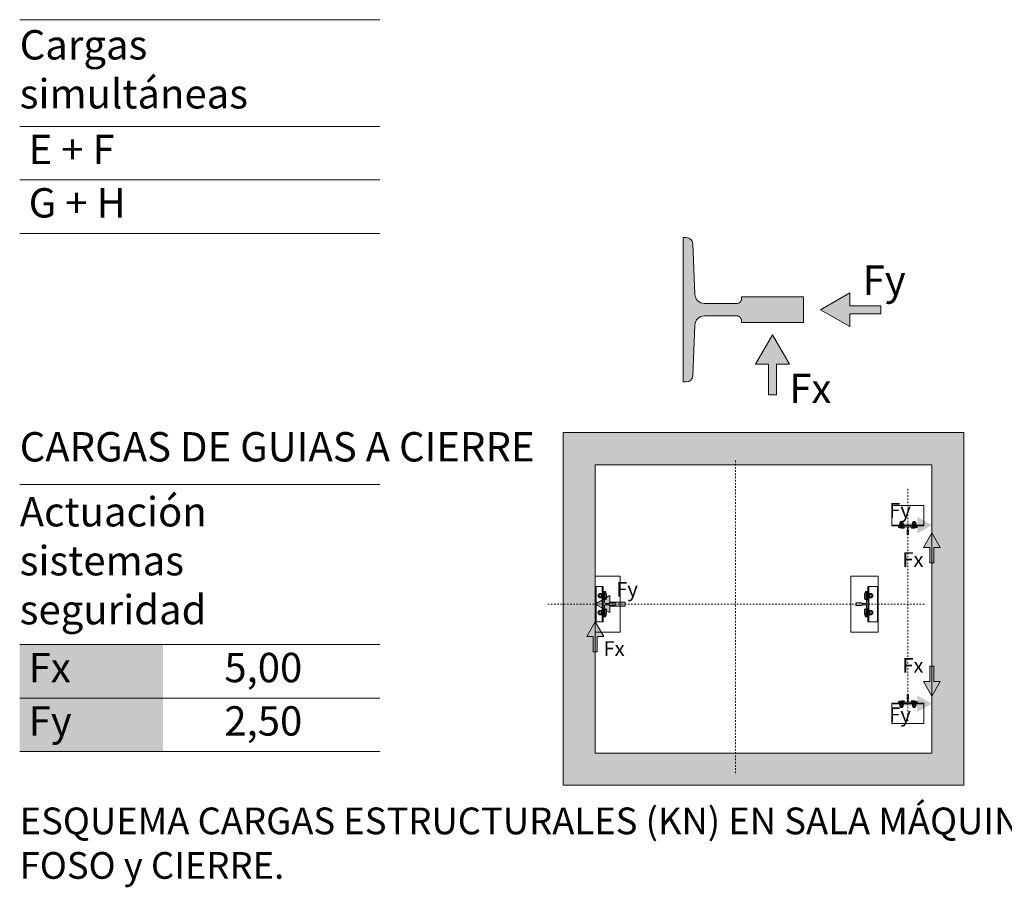
# Model space of a CAD drawing. Units: millimetres. Extents: x 0 to 210, y 0 to 297.
# Drawn here: x 75 to 136, y 71 to 125 of the extents above; entities that cross this region are included whole.
import ezdxf

# ---------------------------------------------------------------- set-up
doc = ezdxf.new("R2010")
doc.units = ezdxf.units.MM
doc.linetypes.add('TRAZO_Y_PUNTO', pattern=[1, 0.5, -0.25, 0, -0.25])
for name, color, linetype in [('CONT1', 5, 'Continuous'), ('CONT2', 4, 'Continuous'), ('ENOR_trama 1', 8, 'Continuous'), ('ENOR_trama2', 254, 'Continuous')]:
    doc.layers.add(name, color=color, linetype=linetype)
for name, color, linetype, lineweight in [('ENOR_lineas', 183, 'Continuous', 0), ('ENOR_lineasgris', 8, 'Continuous', 0), ('ENOR_maquinaria', 185, 'Continuous', 0), ('ENOR_muro', 140, 'Continuous', 0), ('ENOR_texto', 53, 'Continuous', 0)]:
    doc.layers.add(name, color=color, linetype=linetype, lineweight=lineweight)
doc.styles.add('ARIALNARROW', font='ARIALN.TTF')

# ---------------------------------------------------------------- blocks, each defined once
blk = doc.blocks.new('ARRANQUE DE GUIAS T65')
at = {"layer": 'ENOR_maquinaria'}
for p, q in [((-2.06, 2.46), (-1.1, 2.46)), ((-2.06, 2.46), (-2.06, 2.36)), ((-1.98, 2.93), (-1.94, 2.96)), ((-1.98, 2.93), (-1.98, 2.6)), ((-1.98, 2.6), (-1.94, 2.56)), ((-1.98, 2.56), (-1.18, 2.56)), ((-1.98, 2.56), (-1.98, 2.46)), ((-1.94, 2.96), (-1.22, 2.96)), ((-1.82, 3.21), (-1.79, 3.24)), ((-1.34, 3.21), (-1.82, 3.21)), ((-1.82, 3.21), (-1.82, 2.96)), ((-1.37, 3.24), (-1.79, 3.24)), ((-1.79, 3.24), (-1.79, 2.96)), ((-1.78, 2.93), (-1.78, 2.6)), ((-1.55, 2.46), (-1.65, 2.56)), ((-1.51, 2.46), (-1.61, 2.56)), ((-1.38, 2.93), (-1.38, 2.6)), ((-1.37, 3.24), (-1.34, 3.21)), ((-1.37, 3.24), (-1.37, 2.96)), ((-1.34, 3.21), (-1.34, 2.96)), ((-1.18, 2.93), (-1.22, 2.96)), ((-1.18, 2.6), (-1.22, 2.56)), ((-1.18, 2.93), (-1.18, 2.6)), ((-1.18, 2.56), (-1.18, 2.46)), ((-1.1, 2.46), (-1.1, 2.36)), ((2.06, 2.46), (1.1, 2.46)), ((1.1, 2.46), (1.1, 2.36)), ((1.18, 2.93), (1.22, 2.96)), ((1.18, 2.93), (1.18, 2.6)), ((1.18, 2.6), (1.22, 2.56)), ((1.98, 2.56), (1.18, 2.56)), ((1.18, 2.56), (1.18, 2.46)), ((1.94, 2.96), (1.22, 2.96)), ((1.37, 3.24), (1.34, 3.21)), ((1.34, 3.21), (1.82, 3.21)), ((1.34, 3.21), (1.34, 2.96)), ((1.37, 3.24), (1.37, 2.96)), ((1.37, 3.24), (1.79, 3.24)), ((1.38, 2.93), (1.38, 2.6)), ((1.51, 2.46), (1.61, 2.56)), ((1.55, 2.46), (1.65, 2.56)), ((1.78, 2.93), (1.78, 2.6)), ((1.79, 3.24), (1.79, 2.96)), ((1.82, 3.21), (1.79, 3.24)), ((1.82, 3.21), (1.82, 2.96)), ((1.98, 2.93), (1.94, 2.96)), ((1.98, 2.6), (1.94, 2.56)), ((1.98, 2.93), (1.98, 2.6)), ((1.98, 2.56), (1.98, 2.46)), ((2.06, 2.46), (2.06, 2.36)), ((4, 2.32), (-4, 2.32)), ((-2.27, 2.12), (-2.36, 1.78)), ((-0.8, 1.78), (-2.36, 1.78)), ((-0.8, 1.84), (-2.34, 1.84)), ((-1.69, 1.56), (-2.32, 1.71)), ((-2.14, 2.16), (-2.21, 2.16)), ((-2.14, 2.09), (-2.14, 2.16)), ((-1.32, 2.09), (-2.14, 2.09)), ((-1.82, 2.16), (-1.82, 2.09)), ((-0.95, 1.56), (-1.69, 1.56)), ((-1.34, 2.16), (-1.34, 2.09)), ((-1.32, 1.84), (-1.32, 2.09)), ((-0.8, 1.78), (-0.9, 1.59)), ((-0.8, 1.78), (-0.8, 1.84)), ((0.8, 1.84), (2.34, 1.84)), ((0.8, 1.78), (0.8, 1.84)), ((0.8, 1.78), (2.36, 1.78)), ((0.8, 1.78), (0.9, 1.59)), ((0.95, 1.56), (1.69, 1.56)), ((1.32, 2.09), (2.14, 2.09)), ((1.32, 1.84), (1.32, 2.09)), ((1.34, 2.16), (1.34, 2.09)), ((1.69, 1.56), (2.32, 1.71)), ((1.82, 2.16), (1.82, 2.09)), ((2.14, 2.16), (2.21, 2.16)), ((2.14, 2.09), (2.14, 2.16)), ((2.27, 2.12), (2.36, 1.78))]:
    blk.add_line(p, q, dxfattribs=at)
blk.add_lwpolyline([(-4, 2.16), (-4, 7.2), (4, 7.2), (4, 2.16)], close=True, dxfattribs=at)
blk.add_lwpolyline([(-0.17, 0), (-0.17, 1.01), (-0.16, 1.01, 0.414214), (-0.11, 1.06), (-0.11, 1.71, 0.489287), (-0.25, 1.79), (-1.16, 1.86, -0.391558), (-1.3, 2.01), (-1.3, 2.16), (1.3, 2.16), (1.3, 2.01, -0.391558), (1.16, 1.86), (0.25, 1.79, 0.489287), (0.11, 1.71), (0.11, 1.06, 0.414214), (0.16, 1.01), (0.17, 1.01), (0.17, 0)], format="xyb", close=True, dxfattribs=at)
for centre, radius, start, end in [((-1.88, 2.81), 0.157, 51.2256, 129.5793), ((-1.88, 2.72), 0.157, 230.4207, 308.7744), ((-1.58, 2.36), 0.606, 70.5315, 109.4685), ((-1.58, 3.17), 0.606, 250.5315, 289.4685), ((-1.28, 2.81), 0.157, 50.4207, 128.7744), ((-1.28, 2.72), 0.157, 231.2256, 309.5793), ((1.28, 2.81), 0.157, 51.2256, 129.5793), ((1.28, 2.72), 0.157, 230.4207, 308.7744), ((1.58, 2.36), 0.606, 70.5315, 109.4685), ((1.58, 3.17), 0.606, 250.5315, 289.4685), ((1.88, 2.81), 0.157, 50.4207, 128.7744), ((1.88, 2.72), 0.157, 231.2256, 309.5793), ((-2.3, 1.76), 0.056, 166.7595, 255.7597), ((-2.21, 2.1), 0.056, 90, 166.7595), ((-0.95, 1.62), 0.056, 270, 332.9606), ((0.95, 1.62), 0.056, 207.0394, 270), ((2.21, 2.1), 0.056, 13.2405, 90), ((2.3, 1.76), 0.056, 284.2403, 13.2405)]:
    blk.add_arc(centre, radius, start, end, dxfattribs=at)
blk = doc.blocks.new('ARRANQ')
at = {"layer": 'ENOR_maquinaria'}
for p, q in [((-4.02, 1.69), (-4.02, 2.55)), ((-3.64, 2.66), (-3.98, 2.66)), ((-3.54, 2.66), (-3.64, 2.66)), ((-3.5, 1.6), (-3.5, 2.64)), ((-3.36, 2.64), (-3.5, 2.64)), ((-3.36, 1.52), (-3.36, 2.72)), ((-3.24, 2.72), (-3.36, 2.72)), ((-3.24, 4.4), (-3.24, -4.4)), ((-3.24, 1.52), (-3.24, 2.72)), ((-3, 2.93), (-3, 3.14)), ((-2.96, 3.18), (-2.47, 3.18)), ((-2.96, 2.89), (-2.81, 2.89)), ((-2.81, 1.76), (-2.81, 2.89)), ((-2.58, 1.2), (-2.58, 3.18)), ((-2.5, 1.18), (-2.5, 3.18)), ((-2.45, 3.17), (-2.16, 2.41)), ((-4.26, 2.44), (-4.3, 2.4)), ((-4.3, 1.84), (-4.3, 2.4)), ((-4.26, 1.8), (-4.3, 1.84)), ((-4.26, 1.8), (-4.26, 2.44)), ((-4.02, 2.44), (-4.26, 2.44)), ((-4.02, 2.4), (-4.26, 2.4)), ((-4.02, 1.84), (-4.26, 1.84)), ((-4.02, 1.8), (-4.26, 1.8)), ((-3.64, 2.44), (-3.98, 2.44)), ((-3.64, 1.8), (-3.98, 1.8)), ((-3.64, 1.59), (-3.98, 1.59)), ((-3.64, 2.44), (-3.54, 2.44)), ((-3.64, 1.8), (-3.54, 1.8)), ((-3.54, 1.59), (-3.64, 1.59)), ((-3.36, 2.12), (-3.5, 2.18)), ((-3.36, 2.03), (-3.5, 2.1)), ((-3.36, 1.6), (-3.5, 1.6)), ((-3.24, 1.52), (-3.36, 1.52)), ((-3, 2.44), (-3, 1.8)), ((-2.81, 2.44), (-3, 2.44)), ((-2.81, 2.4), (-3, 2.4)), ((-2.81, 1.84), (-3, 1.84)), ((-2.81, 1.8), (-3, 1.8)), ((-2.58, 2.22), (-2.81, 2.31)), ((-2.58, 1.76), (-2.81, 1.76)), ((-2.5, 2.22), (-2.58, 2.22)), ((-2.44, 1.18), (-2.56, 1.18)), ((-2.5, 2.22), (-2.16, 2.3)), ((-2.16, 1.28), (-2.44, 1.18)), ((-2.16, 2.41), (-2.16, 1.28)), ((-4.26, -1.8), (-4.3, -1.84)), ((-4.3, -1.84), (-4.3, -2.4)), ((-4.26, -2.44), (-4.3, -2.4)), ((-4.26, -1.8), (-4.26, -2.44)), ((-4.02, -1.8), (-4.26, -1.8)), ((-4.02, -1.84), (-4.26, -1.84)), ((-4.02, -2.4), (-4.26, -2.4)), ((-4.02, -2.44), (-4.26, -2.44)), ((-4.02, -1.69), (-4.02, -2.55)), ((-3.64, -1.59), (-3.98, -1.59)), ((-3.64, -1.8), (-3.98, -1.8)), ((-3.64, -2.44), (-3.98, -2.44)), ((-3.54, -1.59), (-3.64, -1.59)), ((-3.64, -1.8), (-3.54, -1.8)), ((-3.64, -2.44), (-3.54, -2.44)), ((-3.5, -1.6), (-3.5, -2.64)), ((-3.36, -1.6), (-3.5, -1.6)), ((-3.36, -2.03), (-3.5, -2.1)), ((-3.36, -2.12), (-3.5, -2.18)), ((-3.36, -1.52), (-3.36, -2.72)), ((-3.24, -1.52), (-3.36, -1.52)), ((-3.24, -1.52), (-3.24, -2.72)), ((-3, -2.44), (-3, -1.8)), ((-2.81, -1.8), (-3, -1.8)), ((-2.81, -1.84), (-3, -1.84)), ((-2.81, -2.4), (-3, -2.4)), ((-2.81, -2.44), (-3, -2.44)), ((-2.81, -1.76), (-2.81, -2.89)), ((-2.58, -1.76), (-2.81, -1.76)), ((-2.58, -2.22), (-2.81, -2.31)), ((-2.58, -1.2), (-2.58, -3.18)), ((-2.5, -2.22), (-2.58, -2.22)), ((-2.44, -1.18), (-2.56, -1.18)), ((-2.5, -1.18), (-2.5, -3.18)), ((-2.5, -2.22), (-2.16, -2.3)), ((-2.45, -3.17), (-2.16, -2.41)), ((-2.16, -1.28), (-2.44, -1.18)), ((-2.16, -2.41), (-2.16, -1.28)), ((-3.64, -2.66), (-3.98, -2.66)), ((-3.54, -2.66), (-3.64, -2.66)), ((-3.36, -2.64), (-3.5, -2.64)), ((-3.24, -2.72), (-3.36, -2.72)), ((-3, -2.93), (-3, -3.14)), ((-2.96, -2.89), (-2.81, -2.89)), ((-2.96, -3.18), (-2.47, -3.18))]:
    blk.add_line(p, q, dxfattribs=at)
for points in [[(1.2, -7), (-5.6, -7), (-5.6, 7), (1.2, 7)], [(-3, 4.4), (-3, -4.4), (-5.4, -4.4), (-5.4, 4.4)]]:
    blk.add_lwpolyline(points, close=True, dxfattribs=at)
blk.add_lwpolyline([(-3, -1.8), (-2.92, -1.8, 0.401334), (-2.76, -1.65), (-2.71, -0.38, -0.401334), (-2.47, -0.15), (-1.66, -0.15, -0.414214), (-1.54, -0.27), (-1.54, -0.32), (0, -0.32), (0, 0.32), (-1.54, 0.32), (-1.54, 0.27, -0.414214), (-1.66, 0.15), (-2.47, 0.15, -0.401334), (-2.71, 0.38), (-2.76, 1.65, 0.401334), (-2.92, 1.8), (-3, 1.8)], format="xyb", close=True, dxfattribs=at)
for centre, radius, start, end in [((-3.86, 2.55), 0.164, 139.1802, 220.8198), ((-3.66, 2.55), 0.164, 319.1802, 40.8198), ((-2.96, 3.14), 0.04, 90, 180), ((-2.96, 2.93), 0.04, 180, 270), ((-2.47, 3.16), 0.02, 20.7685, 90), ((-2.72, 2.12), 1.3, 165.75, 194.25), ((-3.86, 1.69), 0.164, 139.1802, 220.8198), ((-4.8, 2.12), 1.3, 345.75, 14.25), ((-3.66, 1.69), 0.164, 319.1802, 40.8198), ((-2.56, 1.2), 0.02, 180, 270), ((-2.18, 2.41), 0.02, 0, 20.7685), ((-3.86, -1.69), 0.164, 139.1802, 220.8198), ((-2.72, -2.12), 1.3, 165.75, 194.25), ((-3.86, -2.55), 0.164, 139.1802, 220.8198), ((-3.66, -1.69), 0.164, 319.1802, 40.8198), ((-4.8, -2.12), 1.3, 345.75, 14.25), ((-3.66, -2.55), 0.164, 319.1802, 40.8198), ((-2.56, -1.2), 0.02, 90, 180), ((-2.18, -2.41), 0.02, 339.2315, 0), ((-2.96, -2.93), 0.04, 90, 180), ((-2.96, -3.14), 0.04, 180, 270), ((-2.47, -3.16), 0.02, 270, 339.2315)]:
    blk.add_arc(centre, radius, start, end, dxfattribs=at)
blk = doc.blocks.new('MA_1616_ficha 5_SSE')
at = {"layer": 'ENOR_lineas', "lineweight": 0}
for points in [[(126.853, 106.169), (125.024, 107.225), (126.853, 108.282), (126.853, 107.475), (128.779, 107.475), (128.779, 106.976), (126.853, 106.976)], [(120.969, 103.836), (122.025, 105.665), (123.081, 103.836), (122.274, 103.836), (122.274, 101.91), (121.775, 101.91), (121.775, 103.836)], [(131.051, 93.255), (131.966, 93.783), (131.051, 94.311), (131.051, 93.908), (130.088, 93.908), (130.088, 93.658), (131.051, 93.658)], [(132.494, 92.396), (131.966, 93.311), (131.438, 92.396), (131.841, 92.396), (131.841, 91.433), (132.091, 91.433), (132.091, 92.396)], [(111.881, 88.325), (110.966, 88.853), (111.881, 89.381), (111.881, 88.978), (112.844, 88.978), (112.844, 88.728), (111.881, 88.728)], [(110.438, 86.839), (110.966, 87.753), (111.494, 86.839), (111.091, 86.839), (111.091, 85.876), (110.841, 85.876), (110.841, 86.839)], [(132.494, 84.025), (131.966, 83.11), (131.438, 84.025), (131.841, 84.025), (131.841, 84.987), (132.091, 84.987), (132.091, 84.025)], [(131.051, 83.166), (131.966, 82.638), (131.051, 82.11), (131.051, 82.513), (130.088, 82.513), (130.088, 82.762), (131.051, 82.762)]]:
    blk.add_hatch(color=256, dxfattribs=at).paths.add_polyline_path(points)
at = {"layer": 'ENOR_trama 1'}
blk.add_hatch(color=256, dxfattribs=at).paths.add_polyline_path([(120.094, 106.839), (120.094, 106.425), (123.955, 106.425), (123.955, 108.025), (120.094, 108.025), (120.094, 107.612), (117.781, 107.612, -0.40208), (117.182, 108.187), (117.046, 111.343, 0.554615), (116.455, 111.677), (116.455, 102.774, 0.554615), (117.046, 103.108), (117.182, 106.264, -0.40208), (117.781, 106.839)])
h = blk.add_hatch(color=256, dxfattribs=at)
h.paths.add_polyline_path([(133.966, 77.553), (133.966, 99.553), (108.966, 99.553), (108.966, 77.553)])
h.paths.add_polyline_path([(110.966, 97.553), (131.966, 97.553), (131.966, 79.553), (110.966, 79.553)], flags=16)
h.paths.add_polyline_path([(112.216, 88.933), (112.216, 88.773), (111.542, 88.773, 0.067995), (111.539, 88.757), (111.525, 88.441, -0.40208), (111.485, 88.403), (111.466, 88.403), (111.466, 89.303), (111.513, 89.303), (111.513, 89.54), (111.524, 89.293), (111.83, 89.293), (111.83, 88.933)], flags=0)
h.paths.add_polyline_path([(111.341, 88.307), (111.341, 88.307), (111.341, 88.323, -0.012529)], flags=0)
at = {"layer": 'CONT1'}
blk.add_open_spline([(131.014, 81.675), (131.014, 81.675), (131.014, 81.676), (131.015, 81.677), (131.015, 81.678), (131.016, 81.678)], degree=3, knots=[0, 0, 0, 0, 0.00556167, 0.01101448, 0.01635796, 0.01635796, 0.01635796, 0.01635796], dxfattribs=at)
at = {"layer": 'ENOR_lineas', "lineweight": 0}
for points in [[(97.522, 125.322), (75.063, 125.322)], [(97.522, 118.656), (75.063, 118.656)], [(97.522, 111.989), (75.063, 111.989)], [(126.853, 106.169), (125.024, 107.225), (126.853, 108.282), (126.853, 107.475), (128.779, 107.475), (128.779, 106.976), (126.853, 106.976), (126.853, 106.169)], [(120.969, 103.836), (122.025, 105.665), (123.081, 103.836), (122.274, 103.836), (122.274, 101.91), (121.775, 101.91), (121.775, 103.836), (120.969, 103.836)], [(97.522, 96.325), (75.063, 96.325)], [(132.494, 92.396), (131.966, 93.311), (131.438, 92.396), (131.841, 92.396), (131.841, 91.433), (132.091, 91.433), (132.091, 92.396), (132.494, 92.396)], [(111.881, 88.325), (110.966, 88.853), (111.881, 89.381), (111.881, 88.978), (112.844, 88.978), (112.844, 88.728), (111.881, 88.728), (111.881, 88.325)], [(110.438, 86.839), (110.966, 87.753), (111.494, 86.839), (111.091, 86.839), (111.091, 85.876), (110.841, 85.876), (110.841, 86.839), (110.438, 86.839)], [(97.522, 86.325), (75.063, 86.325)], [(132.494, 84.025), (131.966, 83.11), (131.438, 84.025), (131.841, 84.025), (131.841, 84.987), (132.091, 84.987), (132.091, 84.025), (132.494, 84.025)], [(97.522, 79.658), (75.063, 79.658)]]:
    blk.add_lwpolyline(points, dxfattribs=at)
at = {"layer": 'ENOR_lineasgris', "linetype": 'TRAZO_Y_PUNTO', "ltscale": 0.2}
for p, q in [((119.716, 97.809), (119.716, 78.298)), ((130.466, 81.553), (130.466, 96.153)), ((131.501, 88.853), (107.931, 88.853))]:
    blk.add_line(p, q, dxfattribs=at)
at = {"layer": 'ENOR_lineasgris', "lineweight": 0}
for points in [[(97.522, 115.322), (75.063, 115.322)], [(97.522, 82.992), (75.063, 82.992)]]:
    blk.add_lwpolyline(points, dxfattribs=at)
at = {"layer": 'ENOR_maquinaria'}
for p, q in [((111.406, 87.753), (111.406, 89.953)), ((111.151, 89.463), (111.141, 89.453)), ((111.141, 89.313), (111.141, 89.453)), ((111.151, 89.303), (111.141, 89.313)), ((111.151, 89.303), (111.151, 89.463)), ((111.211, 89.463), (111.151, 89.463)), ((111.211, 89.453), (111.151, 89.453)), ((111.211, 89.313), (111.151, 89.313)), ((111.211, 89.303), (111.151, 89.303)), ((111.211, 89.276), (111.211, 89.49)), ((111.306, 89.517), (111.221, 89.517)), ((111.306, 89.463), (111.221, 89.463)), ((111.306, 89.303), (111.221, 89.303)), ((111.306, 89.249), (111.221, 89.249)), ((111.331, 89.517), (111.306, 89.517)), ((111.306, 89.463), (111.331, 89.463)), ((111.306, 89.303), (111.331, 89.303)), ((111.331, 89.249), (111.306, 89.249)), ((111.341, 89.252), (111.341, 89.514)), ((111.376, 89.514), (111.341, 89.514)), ((111.376, 89.382), (111.341, 89.399)), ((111.376, 89.361), (111.341, 89.379)), ((111.376, 89.252), (111.341, 89.252)), ((111.376, 89.233), (111.376, 89.533)), ((111.406, 89.533), (111.376, 89.533)), ((111.406, 89.233), (111.376, 89.233)), ((111.406, 89.233), (111.406, 89.533)), ((111.466, 89.585), (111.466, 89.638)), ((111.466, 89.463), (111.466, 89.303)), ((111.513, 89.463), (111.466, 89.463)), ((111.513, 89.453), (111.466, 89.453)), ((111.513, 89.313), (111.466, 89.313)), ((111.513, 89.303), (111.466, 89.303)), ((111.476, 89.648), (111.599, 89.648)), ((111.476, 89.575), (111.513, 89.575)), ((111.513, 89.293), (111.513, 89.575)), ((111.571, 89.407), (111.513, 89.431)), ((111.571, 89.293), (111.513, 89.293)), ((111.571, 89.153), (111.571, 89.648)), ((111.591, 89.407), (111.571, 89.407)), ((111.607, 89.148), (111.576, 89.148)), ((111.591, 89.148), (111.591, 89.648)), ((111.591, 89.407), (111.676, 89.427)), ((111.604, 89.645), (111.676, 89.456)), ((111.676, 89.173), (111.607, 89.148)), ((111.676, 89.454), (111.676, 89.173)), ((111.306, 88.457), (111.221, 88.457)), ((111.331, 88.457), (111.306, 88.457)), ((111.341, 88.454), (111.341, 88.192)), ((111.376, 88.454), (111.341, 88.454)), ((111.376, 88.473), (111.376, 88.173)), ((111.406, 88.473), (111.376, 88.473)), ((111.406, 88.473), (111.406, 88.173)), ((111.571, 88.553), (111.571, 88.058)), ((111.607, 88.558), (111.576, 88.558)), ((111.591, 88.558), (111.591, 88.058)), ((111.676, 88.534), (111.607, 88.558)), ((111.676, 88.252), (111.676, 88.534)), ((111.151, 88.403), (111.141, 88.393)), ((111.141, 88.393), (111.141, 88.253)), ((111.151, 88.243), (111.141, 88.253)), ((111.151, 88.403), (111.151, 88.243)), ((111.211, 88.403), (111.151, 88.403)), ((111.211, 88.393), (111.151, 88.393)), ((111.211, 88.253), (111.151, 88.253)), ((111.211, 88.243), (111.151, 88.243)), ((111.211, 88.43), (111.211, 88.216)), ((111.306, 88.403), (111.221, 88.403)), ((111.306, 88.243), (111.221, 88.243)), ((111.306, 88.189), (111.221, 88.189)), ((111.306, 88.403), (111.331, 88.403)), ((111.306, 88.243), (111.331, 88.243)), ((111.331, 88.189), (111.306, 88.189)), ((111.376, 88.345), (111.341, 88.327)), ((111.376, 88.324), (111.341, 88.307)), ((111.376, 88.192), (111.341, 88.192)), ((111.406, 88.173), (111.376, 88.173)), ((111.466, 88.243), (111.466, 88.403)), ((111.513, 88.403), (111.466, 88.403)), ((111.513, 88.393), (111.466, 88.393)), ((111.513, 88.253), (111.466, 88.253)), ((111.513, 88.243), (111.466, 88.243)), ((111.466, 88.122), (111.466, 88.068)), ((111.476, 88.132), (111.513, 88.132)), ((111.476, 88.058), (111.599, 88.058)), ((111.513, 88.413), (111.513, 88.132)), ((111.571, 88.413), (111.513, 88.413)), ((111.571, 88.299), (111.513, 88.275)), ((111.591, 88.299), (111.571, 88.299)), ((111.591, 88.299), (111.676, 88.279)), ((111.604, 88.061), (111.676, 88.25))]:
    blk.add_line(p, q, dxfattribs=at)
for points in [[(116.455, 111.725), (116.646, 111.725, -0.401334), (117.046, 111.343), (117.182, 108.185, 0.401334), (117.781, 107.612), (119.794, 107.612, 0.414214), (120.094, 107.912), (120.094, 108.025), (123.955, 108.025), (123.955, 106.425), (120.094, 106.425), (120.094, 106.539, 0.414214), (119.794, 106.839), (117.781, 106.839, 0.401334), (117.182, 106.266), (117.046, 103.108, -0.401334), (116.646, 102.725), (116.455, 102.725)], [(111.466, 89.303), (111.485, 89.303, -0.401334), (111.525, 89.265), (111.539, 88.949, 0.401334), (111.599, 88.892), (111.8, 88.892, 0.414214), (111.83, 88.922), (111.83, 88.933), (112.216, 88.933), (112.216, 88.773), (111.83, 88.773), (111.83, 88.784, 0.414214), (111.8, 88.814), (111.599, 88.814, 0.401334), (111.539, 88.757), (111.525, 88.441, -0.401334), (111.485, 88.403), (111.466, 88.403)]]:
    blk.add_lwpolyline(points, format="xyb", close=True, dxfattribs=at)
for points in [[(112.516, 90.603), (110.966, 90.603), (110.966, 87.103), (112.516, 87.103)], [(111.466, 87.753), (111.466, 89.953), (111.016, 89.953), (111.016, 87.753)]]:
    blk.add_lwpolyline(points, close=True, dxfattribs=at)
for centre, radius, start, end in [((111.252, 89.49), 0.0411, 139.18023, 220.81977), ((111.536, 89.383), 0.325, 165.74997, 194.25003), ((111.252, 89.276), 0.0411, 139.18023, 220.81977), ((111.3, 89.49), 0.0411, 319.18023, 40.81977), ((111.016, 89.383), 0.325, 345.74997, 14.25003), ((111.3, 89.276), 0.0411, 319.18023, 40.81977), ((111.476, 89.638), 0.01, 90, 180), ((111.476, 89.585), 0.01, 180, 270), ((111.576, 89.153), 0.005, 180, 270), ((111.599, 89.643), 0.005, 20.76853, 90), ((111.671, 89.454), 0.005, 0, 20.76853), ((111.252, 88.43), 0.0411, 139.18023, 220.81977), ((111.3, 88.43), 0.0411, 319.18023, 40.81977), ((111.576, 88.553), 0.005, 90, 180), ((111.536, 88.323), 0.325, 165.74997, 194.25003), ((111.252, 88.216), 0.0411, 139.18023, 220.81977), ((111.016, 88.323), 0.325, 345.74997, 14.25003), ((111.3, 88.216), 0.0411, 319.18023, 40.81977), ((111.476, 88.122), 0.01, 90, 180), ((111.476, 88.068), 0.01, 180, 270), ((111.599, 88.063), 0.005, 270, 339.23147), ((111.671, 88.252), 0.005, 339.23147, 0)]:
    blk.add_arc(centre, radius, start, end, dxfattribs=at)
at = {"layer": 'ENOR_muro', "lineweight": 0}
for points in [[(133.966, 77.553), (133.966, 99.553), (108.966, 99.553), (108.966, 77.553)], [(131.966, 97.553), (110.966, 97.553), (110.966, 79.553), (131.966, 79.553)]]:
    blk.add_lwpolyline(points, close=True, dxfattribs=at)
at = {"layer": 'ENOR_trama2'}
for points in [[(75.063, 86.325), (75.063, 82.992), (84, 86.325), (84, 82.992)], [(75.063, 82.992), (75.063, 79.658), (84, 82.992), (84, 79.658)]]:
    blk.add_solid(points, dxfattribs=at)
at = {"layer": 'CONT2', "xscale": 0.2500000000009095, "yscale": 0.2500000000009095, "zscale": 0.25}
blk.add_blockref('ARRANQUE DE GUIAS T65', (130.466, 93.203), dxfattribs=at)
at = {"layer": 'CONT2', "yscale": 0.2500000000009095, "zscale": 0.25, "rotation": 180}
for name, p, xscale in [('ARRANQ', (127.216, 88.853), 0.2500000000009095), ('ARRANQUE DE GUIAS T65', (130.466, 83.203), -0.2500000000009095)]:
    blk.add_blockref(name, p, dxfattribs=dict(at, xscale=xscale))
at = {"layer": 'ENOR_lineas', "lineweight": 0, "style": 'ARIALNARROW'}
for s, insert, char_height, width, attachment_point in [('Fy', (127.651, 108.831), 1.8333, 6.8207, 4), ('Fx', (123.072, 102.075), 1.8333, 6.8207, 4), ('Fy', (130.652, 94.586), 0.9167, 3.41035, 6), ('Fx', (131.443, 91.516), 0.9167, 3.41035, 6), ('Fy', (112.28, 89.656), 0.9167, 3.41035, 4), ('Fx', (111.49, 85.958), 0.9167, 3.41035, 4), ('Fx', (131.443, 84.905), 0.9167, 3.41035, 6), ('Fy', (130.652, 81.835), 0.9167, 3.41035, 6)]:
    blk.add_mtext(s, dxfattribs=dict(at, insert=insert, char_height=char_height, width=width, attachment_point=attachment_point))
at = {"layer": 'ENOR_texto', "lineweight": 0, "style": 'ARIALNARROW'}
for s, insert, char_height, width, attachment_point in [('Cargas simultáneas', (75.063, 121.989), 1.83333, 22.45956, 4), (' E + F', (75.063, 116.989), 1.8333, 6.8207, 4), (' G + H', (75.063, 113.656), 1.8333, 22.45956, 4), ('CARGAS DE GUIAS A CIERRE', (75.063, 98.432), 1.83333, 43.24412, 4), ('Actuación sistemas seguridad ', (75.063, 91.325), 1.83333, 22.45956, 4), (' Fx', (75.063, 84.658), 1.8333, 8.9372, 4), ('5,00', (90.261, 84.658), 1.8333, 13.52236, 5), (' Fy', (75.063, 81.325), 1.8333, 8.9372, 4), ('2,50', (90.261, 81.325), 1.8333, 13.52236, 5), ('{\\fArial Narrow|b1|i0|c0|p34;ESQUEMA CARGAS ESTRUCTURALES (KN) EN SALA MÁQUINAS,\\PFOSO y CIERRE.}', (75.063, 76.158), 1.66667, 78.09674, 1)]:
    blk.add_mtext(s, dxfattribs=dict(at, insert=insert, char_height=char_height, width=width, attachment_point=attachment_point))

msp = doc.modelspace()

# ---------------------------------------------------------------- block references
at = {"layer": 'ENOR_muro'}
msp.add_blockref('MA_1616_ficha 5_SSE', (0, 0), dxfattribs=at)

doc.saveas('drawing.dxf')
